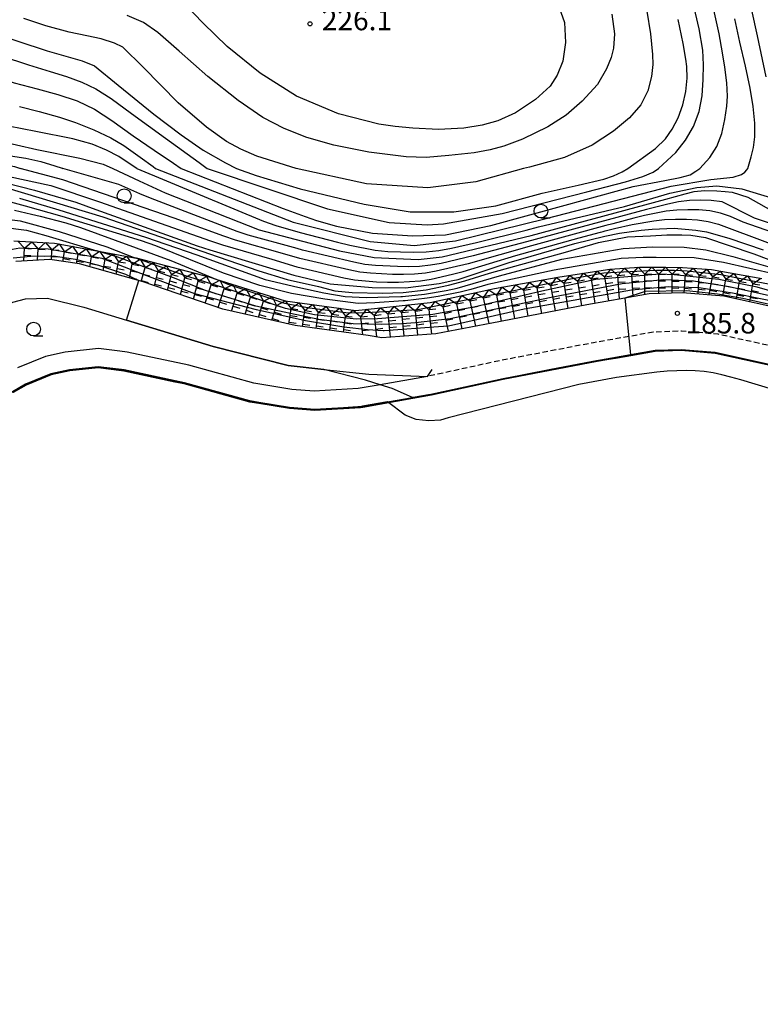
# Model space of a CAD drawing. Extents: x -20000 to -18000, y 91500 to 93000.
# Drawn here: x -18623 to -18488, y 91721 to 91900 of the extents above; entities that cross this region are included whole.
import ezdxf
from ezdxf.enums import TextEntityAlignment as Align

# ---------------------------------------------------------------- set-up
doc = ezdxf.new("R2010")
doc.units = 0
doc.linetypes.add('221300', pattern=[1.5, 1, -0.5])
for name, color, linetype in [('2101000', 7, 'Continuous'), ('2203000', 5, 'Continuous'), ('2203990', 5, 'Continuous'), ('2213000', 7, '221300'), ('5105000', 4, 'Continuous'), ('6110000', 1, '611000'), ('6331000', 3, 'Continuous'), ('7101000', 2, 'Continuous'), ('7101001', 8, 'Continuous'), ('7102000', 6, 'Continuous'), ('7102001', 8, 'Continuous'), ('7211111', 8, 'Continuous'), ('7211121', 8, 'Continuous'), ('7211990', 6, 'Continuous'), ('7312000', 1, 'Continuous')]:
    doc.layers.add(name, color=color, linetype=linetype)
doc.styles.add('PlotAnnotation', font='MS Gothic.ttf')
doc.linetypes.add('611000', pattern='A,1,[3,dmdr.shx,S=0.2,R=0,X=0,Y=0],1', length=2)

# ---------------------------------------------------------------- blocks, each defined once
blk = doc.blocks.new('633100')
at = {"layer": '6331000'}
blk.add_lwpolyline([(0, -0.5), (0.67, -0.5)], dxfattribs=at)
blk.add_circle((0, 0), 0.5, dxfattribs=at)
blk = doc.blocks.new('731200')
at = {"layer": '7312000'}
blk.add_circle((0, 0), 0.15, dxfattribs=at)

msp = doc.modelspace()

# ---------------------------------------------------------------- linework, layer by layer
at = {"layer": '2101000', "flags": 128}
for points in [[(-18483.5, 91847.09), (-18495.07, 91849.65), (-18502.62, 91850.3), (-18508.69, 91850.06), (-18513.07, 91849.3), (-18520.04, 91848.08), (-18537.31, 91844.76), (-18547.51, 91842.83), (-18557.34, 91842.09), (-18559.8, 91842.48), (-18573.11, 91844.32), (-18586.28, 91847.3), (-18600.76, 91852.27), (-18601.59, 91852.5), (-18612.36, 91855.55), (-18617.76, 91856.35), (-18623.93, 91855.95)], [(-18653.94, 91807.12), (-18649.95, 91813.29), (-18639.93, 91828.84), (-18634.86, 91838.24), (-18630.11, 91844.08), (-18627.27, 91846.77), (-18625.75, 91847.9), (-18624.46, 91848.58), (-18622.15, 91849.18), (-18618.19, 91849.29), (-18611.53, 91847.65), (-18603.76, 91845.29), (-18588.02, 91840.52)], [(-18549, 91835.06), (-18557.63, 91833.53), (-18561.61, 91832.82), (-18569.61, 91832.37), (-18573.7, 91832.67), (-18580.61, 91833.82), (-18592.47, 91837.07), (-18603.67, 91839.47), (-18604.99, 91839.64), (-18608.9, 91840.13), (-18614.94, 91839.46), (-18618.54, 91838.7), (-18623.61, 91836.59)], [(-18588.02, 91840.52), (-18574.37, 91837.01), (-18567.89, 91836.31), (-18559.7, 91835.43), (-18549, 91835.06)], [(-18548.35, 91831.82), (-18535.26, 91834.67), (-18518.18, 91837.95), (-18512.05, 91839.02), (-18507.6, 91839.8), (-18502.86, 91839.98), (-18496.63, 91839.45), (-18486.07, 91837.11), (-18469.44, 91832.25), (-18460.36, 91830.78), (-18449.62, 91829.32), (-18439.99, 91828.26), (-18419.13, 91826.85), (-18409.34, 91826.48), (-18400.85, 91827.2), (-18394.99, 91828.81), (-18389.97, 91830.9)], [(-18627.16, 91830.78), (-18622.16, 91833.62), (-18617.56, 91835.54), (-18614.15, 91836.25), (-18608.93, 91836.81), (-18604.23, 91836.22), (-18594.95, 91834.22), (-18593.25, 91833.86), (-18581.32, 91830.59), (-18574.1, 91829.39), (-18569.49, 91829.05), (-18560.82, 91829.61), (-18551.71, 91831.23), (-18548.35, 91831.82)]]:
    msp.add_lwpolyline(points, dxfattribs=at)
at = {"layer": '2203000', "flags": 128}
msp.add_lwpolyline([(-18549, 91835.06), (-18557.63, 91833.53), (-18561.61, 91832.82), (-18569.61, 91832.37), (-18573.7, 91832.67), (-18580.61, 91833.82), (-18592.47, 91837.07), (-18603.67, 91839.47), (-18604.99, 91839.64), (-18608.9, 91840.13), (-18614.94, 91839.46), (-18618.54, 91838.7), (-18623.61, 91836.59)], dxfattribs=at)
at = {"layer": '2203990', "flags": 128}
msp.add_lwpolyline([(-18549, 91835.06), (-18548.14, 91836.29)], dxfattribs=at)
at = {"layer": '2213000', "flags": 128}
msp.add_lwpolyline([(-18385.79, 91832.71), (-18390.91, 91834.41), (-18392.07, 91833.71), (-18396.03, 91831.95), (-18401.44, 91830.46), (-18409.42, 91829.78), (-18418.97, 91830.14), (-18439.7, 91831.55), (-18449.2, 91832.6), (-18459.87, 91834.04), (-18468.72, 91835.47), (-18485.25, 91840.31), (-18496.13, 91842.72), (-18502.79, 91843.29), (-18505.9, 91843.17), (-18507.95, 91843.09), (-18512.38, 91842.31), (-18518.79, 91841.19), (-18535.92, 91837.9), (-18549, 91835.06)], dxfattribs=at)
at = {"layer": '5105000', "flags": 128}
for points in [[(-18545.27, 91827.49), (-18546.65, 91827.08), (-18548.78, 91826.95), (-18551.09, 91827.21), (-18553.1, 91827.99), (-18556.32, 91830.41), (-18560.82, 91829.61), (-18561.22, 91829.54), (-18569.49, 91829.05), (-18574.1, 91829.39), (-18579.69, 91830.32), (-18581.32, 91830.59), (-18593.25, 91833.86), (-18594.95, 91834.22), (-18604.23, 91836.22), (-18604.7, 91836.28), (-18608.93, 91836.81), (-18614.15, 91836.25), (-18617.56, 91835.54), (-18622.16, 91833.62), (-18624.54, 91832.27)], [(-18480.33, 91830.89), (-18491.98, 91834.43), (-18493.8, 91834.93), (-18495.45, 91835.35), (-18497.03, 91835.69), (-18498.64, 91835.93), (-18500.27, 91836.08), (-18501.94, 91836.13), (-18503.63, 91836.09), (-18505.39, 91835.98), (-18507.26, 91835.82), (-18514.64, 91834.88), (-18521.46, 91833.55), (-18545.27, 91827.49)]]:
    msp.add_lwpolyline(points, dxfattribs=at)
at = {"layer": '6110000', "flags": 128}
for points in [[(-18653.94, 91807.12), (-18649.95, 91813.29), (-18639.93, 91828.84), (-18634.86, 91838.24), (-18630.11, 91844.08), (-18627.27, 91846.77), (-18625.75, 91847.9), (-18624.46, 91848.58), (-18622.15, 91849.18), (-18618.19, 91849.29), (-18611.53, 91847.65), (-18603.76, 91845.29), (-18588.02, 91840.52), (-18574.37, 91837.01), (-18567.89, 91836.31), (-18559.7, 91835.43)], [(-18802.79, 91678.57), (-18802.8, 91679.12), (-18802.82, 91679.85), (-18802.89, 91682.14), (-18801.9, 91683.33), (-18800.11, 91684.23), (-18798.02, 91684.94), (-18761.31, 91694.05), (-18759.43, 91694.52), (-18758.58, 91694.74), (-18746.79, 91697.84), (-18741.32, 91699.65), (-18736.75, 91701.66), (-18727.2, 91707.17), (-18723.72, 91709.47), (-18719.94, 91712.47), (-18714.66, 91717.27), (-18706.61, 91726.38), (-18701.14, 91732.83), (-18695.92, 91738.99), (-18687.53, 91748.89), (-18677.18, 91760.41), (-18675.77, 91761.98), (-18671.91, 91766.28), (-18667.86, 91770.79), (-18658.11, 91783.87), (-18652.74, 91790.76), (-18646.86, 91800.51), (-18645.41, 91802.91), (-18637.63, 91815.8), (-18636.74, 91817.27), (-18633.89, 91822.33), (-18631.87, 91825.9), (-18630.33, 91828.02), (-18627.16, 91830.78), (-18626.05, 91831.41), (-18624.54, 91832.27), (-18622.16, 91833.62), (-18617.56, 91835.54), (-18614.15, 91836.25), (-18608.93, 91836.81), (-18604.7, 91836.28), (-18604.23, 91836.22), (-18594.95, 91834.22), (-18593.25, 91833.86), (-18581.32, 91830.59), (-18579.69, 91830.32), (-18574.1, 91829.39), (-18569.49, 91829.05), (-18561.22, 91829.54), (-18560.82, 91829.61), (-18556.32, 91830.41), (-18551.71, 91831.23), (-18548.35, 91831.82), (-18535.26, 91834.67), (-18518.18, 91837.95), (-18516.38, 91838.26), (-18514.46, 91838.6), (-18512.05, 91839.02), (-18507.6, 91839.8), (-18502.86, 91839.98), (-18496.63, 91839.45), (-18486.07, 91837.11), (-18483.95, 91836.49), (-18482.14, 91835.96), (-18469.44, 91832.25), (-18460.36, 91830.78), (-18449.62, 91829.32), (-18439.99, 91828.26), (-18436.5, 91828.02), (-18419.13, 91826.85), (-18409.34, 91826.48), (-18400.85, 91827.2), (-18394.99, 91828.81), (-18389.97, 91830.9)]]:
    msp.add_lwpolyline(points, dxfattribs=at)
at = {"layer": '7101000', "flags": 128}
for points in [[(-18640.12, 91901.65), (-18629.14, 91897.91), (-18618.2, 91894.35), (-18611.86, 91892.52), (-18609.62, 91891.61), (-18605.29, 91888.12), (-18598.83, 91882.81), (-18593.87, 91879.02), (-18589.82, 91876.25), (-18585.76, 91873.93), (-18583.76, 91872.94)], [(-18512.58, 91872.94), (-18507.54, 91876.55), (-18505.72, 91878.29), (-18504.47, 91880.07), (-18503.4, 91882.16), (-18502.53, 91884.5), (-18501.97, 91886.92), (-18501.76, 91889.38), (-18501.8, 91891.49), (-18501.99, 91892.84), (-18502.48, 91895.65), (-18503.4, 91900.04)], [(-18650.1, 91872.94), (-18648.45, 91876.17), (-18645.87, 91880.23), (-18643.83, 91882.59), (-18642.25, 91883.56), (-18640.64, 91883.6), (-18638.07, 91883.04), (-18634.85, 91881.6), (-18631.35, 91879.67), (-18627.57, 91878.07), (-18620.1, 91876.36), (-18612.3, 91874.8), (-18608.03, 91873.7), (-18606.3, 91872.94)], [(-18606.3, 91872.94), (-18601.47, 91870.67), (-18596.78, 91868.48), (-18579.64, 91861.73), (-18565.04, 91857.94), (-18558.7, 91856.68), (-18550.7, 91856.34), (-18546.36, 91856.85), (-18530.14, 91860.73), (-18524.1, 91862.34), (-18505.62, 91867.34), (-18502.1, 91868.31), (-18500.45, 91868.7), (-18498.57, 91868.88), (-18496.34, 91868.84), (-18494.84, 91868.74), (-18493.55, 91868.59), (-18490.74, 91867.67), (-18485.46, 91864.71)], [(-18583.76, 91872.94), (-18580.18, 91871.63), (-18572.2, 91869.23), (-18560.55, 91866.39), (-18552.17, 91865.05), (-18544.21, 91865.05), (-18536.58, 91866.14), (-18528.13, 91868.45), (-18521.58, 91869.85), (-18516.94, 91870.98), (-18515.18, 91871.59), (-18513.61, 91872.32), (-18512.58, 91872.94)], [(-18625.55, 91869.39), (-18608.08, 91864.1), (-18587.13, 91856.81), (-18579.72, 91854.29), (-18574.55, 91852.7), (-18568.87, 91851.44), (-18565.86, 91850.65), (-18562.74, 91850.35), (-18557.17, 91850.21), (-18553.41, 91850.34), (-18549.25, 91850.79), (-18545.16, 91851.65), (-18542.23, 91852.44), (-18537.7, 91853.86), (-18523.89, 91857.7), (-18517.92, 91859.44), (-18512.61, 91860.44), (-18508.43, 91860.68), (-18505.48, 91860.83), (-18502.73, 91860.83), (-18501.09, 91860.76), (-18498.42, 91860.36), (-18489.63, 91857.36), (-18481.92, 91854.48)], [(-18642.41, 91849.02), (-18640.66, 91851.77), (-18638.01, 91855.72), (-18637.23, 91856.7), (-18635.57, 91858.47), (-18634.61, 91859.23), (-18633.67, 91859.9), (-18632.56, 91860.56), (-18631.52, 91861.08), (-18630.21, 91861.56), (-18629.65, 91861.73), (-18628.67, 91861.97), (-18626.31, 91862.22), (-18621.99, 91861.66), (-18618.49, 91860.74), (-18609.18, 91857.93)]]:
    msp.add_lwpolyline(points, dxfattribs=at)
at = {"layer": '7101001', "flags": 128}
for points in [[(-18485.16, 91849.38), (-18494.11, 91851.39), (-18500.58, 91852.39), (-18505.99, 91852.66), (-18513.57, 91851.93), (-18526.83, 91849.35), (-18535.72, 91847.49), (-18544.89, 91845.52), (-18551.2, 91844.82), (-18553.71, 91844.63), (-18557.44, 91844.52), (-18562.54, 91844.65), (-18568.8, 91845.39), (-18580.24, 91847.86), (-18589.39, 91850.71), (-18595.25, 91853), (-18605.86, 91856.95), (-18606.13, 91857.02), (-18609.18, 91857.93)], [(-18486.12, 91836.92), (-18496.66, 91839.25), (-18502.86, 91839.78), (-18507.58, 91839.6), (-18512.02, 91838.82), (-18514.43, 91838.4), (-18516.35, 91838.07), (-18518.14, 91837.75), (-18535.22, 91834.47), (-18548.31, 91831.62), (-18551.67, 91831.03), (-18560.78, 91829.41), (-18561.2, 91829.34), (-18569.49, 91828.85), (-18574.12, 91829.19), (-18579.72, 91830.12), (-18581.36, 91830.39), (-18593.3, 91833.67), (-18594.99, 91834.02), (-18604.26, 91836.02), (-18604.72, 91836.08), (-18608.93, 91836.61), (-18614.12, 91836.05), (-18617.5, 91835.35), (-18622.07, 91833.44), (-18624.44, 91832.1)]]:
    msp.add_lwpolyline(points, dxfattribs=at)
at = {"layer": '7102000', "flags": 128}
for points in [[(-18525.02, 91902.24), (-18524.05, 91899.53), (-18523.88, 91895.88), (-18524.4, 91892.48), (-18525.39, 91889.92), (-18526.69, 91887.9), (-18529.36, 91885.5), (-18533, 91883.05), (-18536.23, 91881.62), (-18539.04, 91880.78), (-18542.39, 91880.27), (-18546.98, 91879.99), (-18551.65, 91880.27), (-18554.92, 91880.56), (-18557.84, 91880.97), (-18565.19, 91882.87), (-18572.83, 91886.07), (-18579.46, 91890.3), (-18585.45, 91895.14), (-18589.84, 91899.41), (-18593.19, 91902.87)], [(-18506.95, 91872.94), (-18503.84, 91875.85), (-18502.05, 91878.08), (-18500.61, 91880.59), (-18499.56, 91883.31), (-18499, 91886.15), (-18498.83, 91889.14), (-18498.76, 91891.77), (-18498.89, 91894.49), (-18499.57, 91898.32), (-18500.69, 91903.05)], [(-18515.44, 91901), (-18514.99, 91897.46), (-18515.17, 91894.85), (-18515.56, 91893.11), (-18516.41, 91891.07), (-18518.05, 91888.23), (-18520.89, 91885.15), (-18523.79, 91882.61), (-18527.09, 91880.51), (-18531.75, 91878.28), (-18535.13, 91876.97), (-18537.62, 91876.31), (-18540.52, 91875.78), (-18545.13, 91875.26), (-18549.26, 91874.94), (-18552.92, 91875.05), (-18559.71, 91875.9), (-18566.06, 91877.15), (-18570.96, 91878.59), (-18575.09, 91880.18), (-18578.95, 91882.23), (-18583.44, 91885.3), (-18589.01, 91889.64), (-18594.21, 91894.27), (-18598.07, 91897.69), (-18600.67, 91899.5), (-18603.67, 91900.8)], [(-18509.08, 91901.54), (-18508.43, 91897.47), (-18508.04, 91893.67), (-18508, 91891.87), (-18508.25, 91889.67)], [(-18499.43, 91872.94), (-18497.64, 91874.94), (-18496.35, 91876.91), (-18495.44, 91879.27), (-18494.87, 91881.84), (-18494.56, 91884.26), (-18494.41, 91886.1), (-18494.53, 91888.51), (-18494.87, 91891.38), (-18495.3, 91893.97), (-18495.96, 91897.46), (-18496.91, 91901.8)], [(-18487.4, 91889.6), (-18488.97, 91897.09), (-18489.99, 91901.73)], [(-18572.93, 91872.94), (-18580.07, 91875.17), (-18583, 91876.43), (-18585.57, 91877.84), (-18589.2, 91880.42), (-18594.38, 91884.87), (-18600.76, 91891.36), (-18604.47, 91894.99), (-18605.99, 91895.73), (-18608.42, 91896.51), (-18611.01, 91897.08), (-18614.23, 91897.77), (-18618.44, 91898.9), (-18622.46, 91900.21)], [(-18490.72, 91872.94), (-18490.08, 91875.01), (-18489.69, 91876.73), (-18489.44, 91878.7), (-18489.45, 91881.19), (-18489.76, 91884.22), (-18490.3, 91887.56), (-18491.15, 91891.54), (-18492.17, 91895.93), (-18493.08, 91900.18)], [(-18659.16, 91872.94), (-18655.12, 91882.2), (-18652.51, 91887.46), (-18650.51, 91891.77), (-18649.22, 91894.43), (-18648.51, 91895.32), (-18647.66, 91895.86), (-18646.53, 91896.07), (-18645.02, 91895.95), (-18642.89, 91895.42), (-18638.68, 91893.87), (-18633.51, 91891.81), (-18628.74, 91889.96), (-18624.22, 91888.53), (-18620.06, 91887.4), (-18616.28, 91886.4), (-18612.75, 91885.23), (-18609.61, 91883.74), (-18606.44, 91881.67), (-18602.55, 91878.84), (-18598.76, 91876.24), (-18595.26, 91873.91), (-18593.85, 91872.94)], [(-18626.6, 91893.41), (-18621.6, 91891.79), (-18617.69, 91890.59), (-18614.72, 91889.68), (-18611.94, 91888.64), (-18609.37, 91887.4), (-18606.6, 91885.67), (-18602.88, 91882.96), (-18596.67, 91878.45), (-18590.55, 91873.99), (-18589.12, 91872.94)], [(-18508.25, 91889.67), (-18508.9, 91887.03), (-18510.17, 91884.48), (-18512.24, 91882.16), (-18515.17, 91879.72), (-18519.04, 91877.14), (-18524.06, 91874.9), (-18530.47, 91873.15), (-18531.51, 91872.94)], [(-18601.88, 91872.94), (-18603.86, 91874.2), (-18605.17, 91875.11), (-18607.42, 91876.25), (-18610.05, 91877.34), (-18613.58, 91878.34), (-18620.28, 91879.63), (-18625.25, 91880.63), (-18629.86, 91882.27), (-18638.51, 91885.98), (-18642.76, 91887.34), (-18644.23, 91886.43), (-18646.3, 91884.41), (-18648.34, 91881.94), (-18650.34, 91878.78), (-18652.15, 91875.14), (-18653.01, 91872.94)], [(-18623.27, 91884.2), (-18619.69, 91883.31), (-18616, 91882.26), (-18613.08, 91881.32), (-18609.76, 91879.98), (-18606.64, 91878.5), (-18604.27, 91877.08), (-18601.32, 91875), (-18598.94, 91873.26), (-18598.52, 91872.94)], [(-18646.96, 91872.94), (-18645.14, 91876.13), (-18643.52, 91878.33), (-18642.27, 91879.45), (-18641.26, 91879.95), (-18640.3, 91880.12), (-18638.99, 91879.92), (-18636.81, 91878.86), (-18633.66, 91877.26), (-18629.75, 91876.06), (-18625.7, 91875.33), (-18622.12, 91874.8), (-18619.36, 91874.16), (-18616.86, 91873.41), (-18615.49, 91872.97), (-18615.39, 91872.94)], [(-18643.23, 91872.94), (-18642.2, 91874.38), (-18641.55, 91875.01), (-18640.7, 91875.44), (-18639.57, 91875.73), (-18638.12, 91875.85), (-18636.26, 91875.81), (-18634.67, 91875.6), (-18633.21, 91875.22), (-18631.34, 91874.71), (-18629.67, 91874.31), (-18627.88, 91873.96), (-18625.74, 91873.58), (-18624.15, 91873.25), (-18623.25, 91872.99), (-18623.12, 91872.94)], [(-18631.91, 91872.94), (-18617.54, 91869.81), (-18608.68, 91866.87), (-18599.92, 91863.72), (-18588.51, 91859.73), (-18586.29, 91858.99), (-18577.33, 91856.38), (-18572.79, 91854.99), (-18564.23, 91853), (-18562.27, 91852.63), (-18560.28, 91852.44), (-18558.29, 91852.3), (-18556.29, 91852.22), (-18554.29, 91852.23), (-18552.3, 91852.31), (-18550.31, 91852.45), (-18548.34, 91852.79), (-18544.44, 91853.68), (-18542.5, 91854.15), (-18532.96, 91857.08), (-18521.41, 91860.3), (-18517.55, 91861.34), (-18517.04, 91861.47), (-18516.65, 91861.56), (-18514.98, 91861.97), (-18511.78, 91862.73), (-18507.85, 91863.41), (-18505.86, 91863.61), (-18503.87, 91863.68), (-18501.87, 91863.7), (-18499.88, 91863.54), (-18497.92, 91863.24), (-18496.03, 91862.78), (-18494.58, 91862.22), (-18482.57, 91857.73)], [(-18469.96, 91855.62), (-18491.56, 91863.15), (-18493.84, 91864.16), (-18495.69, 91864.78), (-18497.63, 91865.18), (-18499.61, 91865.39), (-18501.61, 91865.4), (-18503.61, 91865.35), (-18505.59, 91865.12), (-18509.5, 91864.33), (-18511.44, 91863.87), (-18515.3, 91862.84), (-18516.56, 91862.53), (-18530.07, 91858.85), (-18541.59, 91855.58), (-18547.43, 91854.2), (-18549.4, 91853.87), (-18551.39, 91853.7), (-18553.38, 91853.61), (-18555.38, 91853.64), (-18557.37, 91853.72), (-18559.37, 91853.83), (-18561.35, 91854.04), (-18563.31, 91854.44), (-18572.27, 91856.51), (-18575.41, 91857.46), (-18583.97, 91859.88), (-18586.07, 91860.6), (-18595.14, 91863.87), (-18615.35, 91870.88), (-18623.12, 91872.94)], [(-18473.63, 91858.51), (-18489.47, 91863.86), (-18495.38, 91866.82), (-18497.36, 91867.07), (-18499.35, 91867.13), (-18501.35, 91867.09), (-18503.33, 91866.84), (-18505.28, 91866.4), (-18509.15, 91865.44), (-18531.02, 91859.53), (-18540.68, 91857), (-18546.52, 91855.62), (-18548.48, 91855.29), (-18550.47, 91855.09), (-18552.46, 91854.99), (-18554.46, 91855.05), (-18558.46, 91855.23), (-18560.44, 91855.46), (-18562.39, 91855.88), (-18571.75, 91858.02), (-18572.72, 91858.33), (-18581.64, 91860.76), (-18583.63, 91861.47), (-18599.4, 91867.52), (-18601.35, 91868.33), (-18605.21, 91870.03), (-18615.39, 91872.94)], [(-18601.88, 91872.94), (-18578.84, 91863.3), (-18576.64, 91862.56), (-18572.16, 91861.27), (-18565.4, 91859.49), (-18563.14, 91858.95), (-18558.56, 91858.06), (-18556.25, 91857.82), (-18553.92, 91857.71), (-18551.59, 91857.66), (-18549.27, 91857.71), (-18546.95, 91857.98), (-18544.66, 91858.38), (-18540.12, 91859.45), (-18531.08, 91861.69), (-18528.82, 91862.3), (-18513.16, 91865.99), (-18504.93, 91868.42), (-18499.97, 91869.44), (-18496.37, 91869.73), (-18491.78, 91869.24), (-18486.42, 91867.58)], [(-18598.52, 91872.94), (-18573.47, 91863.15), (-18559.45, 91859.62), (-18551.43, 91858.91), (-18543.94, 91859.74), (-18527.43, 91863.78), (-18504.64, 91869.7), (-18497.45, 91870.9), (-18493.36, 91871.34), (-18491.84, 91871.8), (-18491.28, 91872.25), (-18490.89, 91872.68), (-18490.72, 91872.94)], [(-18593.85, 91872.94), (-18575.3, 91865.66), (-18571.26, 91864.15), (-18569.21, 91863.47), (-18565.6, 91862.44), (-18559.03, 91861.16), (-18551.76, 91860.64), (-18545.71, 91860.81), (-18537.51, 91862.55), (-18523.93, 91866.22), (-18511.6, 91869.64), (-18505.79, 91870.73), (-18503.02, 91871.25), (-18501.18, 91871.75), (-18500.15, 91872.4), (-18499.43, 91872.94)], [(-18589.12, 91872.94), (-18567.21, 91865.56), (-18555.99, 91863.06), (-18549.06, 91862.65), (-18546.08, 91862.81), (-18535.42, 91864.69), (-18520.03, 91868.69), (-18512.98, 91870.51), (-18509.81, 91871.46), (-18507.93, 91872.25), (-18506.95, 91872.94)], [(-18531.51, 91872.94), (-18540.2, 91870.49), (-18548.92, 91869.39), (-18560.1, 91870.11), (-18572.93, 91872.94)], [(-18630.79, 91871.57), (-18620.53, 91868.95), (-18613.02, 91866.76), (-18609.35, 91865.45), (-18590.94, 91858.85), (-18588.62, 91858.1), (-18573.32, 91853.47), (-18566.73, 91851.93), (-18559.11, 91851.22), (-18553.04, 91851.19), (-18546.91, 91851.95), (-18544.38, 91852.49), (-18543.42, 91852.72), (-18533.94, 91855.86), (-18532.02, 91856.43), (-18522.22, 91859.26), (-18516.74, 91860.58), (-18514.06, 91861.13), (-18510.11, 91861.69), (-18508.12, 91861.87), (-18504.13, 91862.02), (-18502.13, 91861.89), (-18500.16, 91861.7), (-18498.21, 91861.4), (-18494.16, 91860.22), (-18487.95, 91858.08)], [(-18485.56, 91853.6), (-18495.13, 91855.81), (-18500.48, 91856.64), (-18507.4, 91856.7), (-18509.79, 91856.73), (-18513.78, 91856.53), (-18525.97, 91854.39), (-18538.04, 91851.76), (-18541.14, 91850.88), (-18543.09, 91850.37), (-18547.07, 91849.63), (-18549.06, 91849.29), (-18553.07, 91848.84), (-18553.41, 91848.81), (-18558.59, 91848.45), (-18561.65, 91848.32), (-18567.7, 91849.09), (-18573.76, 91850.12), (-18579.55, 91851.61), (-18586.12, 91853.85), (-18598.44, 91858.83), (-18601.05, 91859.73), (-18615.47, 91864.19), (-18622.15, 91866.08), (-18625.5, 91866.95)], [(-18623.25, 91867.54), (-18616.1, 91865.39), (-18600.31, 91860.43), (-18590.98, 91857.2), (-18578.56, 91852.67), (-18572.59, 91851.3), (-18567.86, 91850.28), (-18564.02, 91849.59), (-18560.16, 91849.43), (-18553.87, 91849.6), (-18553.56, 91849.62), (-18549.56, 91850.03), (-18545.6, 91850.72), (-18543.63, 91851.11), (-18535.91, 91853.34), (-18524.55, 91856.42), (-18513.43, 91858.32), (-18508.05, 91858.67), (-18502.29, 91858.61), (-18498.37, 91858.09), (-18493.47, 91856.9), (-18484.5, 91854.34)], [(-18624.17, 91865.32), (-18621.05, 91864.62), (-18619.5, 91864.23), (-18614.85, 91862.99), (-18612.15, 91862.17), (-18595.71, 91856.15), (-18587.53, 91852.78), (-18587.47, 91852.75)], [(-18651.37, 91837.36), (-18651.35, 91837.4), (-18641.54, 91853.13), (-18639.4, 91856.41), (-18638.74, 91857.26), (-18637.24, 91858.83), (-18636.19, 91859.83), (-18635.1, 91860.77), (-18633.96, 91861.64), (-18632.75, 91862.38), (-18631.48, 91863.03), (-18630.14, 91863.5), (-18628.71, 91863.76), (-18627.51, 91863.93), (-18623.13, 91863.39), (-18616.06, 91861.47), (-18607.36, 91858.63), (-18602.3, 91856.67)]]:
    msp.add_lwpolyline(points, dxfattribs=at)
at = {"layer": '7102001', "flags": 128}
for points in [[(-18482.71, 91848.04), (-18493.52, 91850.22), (-18499.57, 91851.19), (-18505.24, 91851.37), (-18511.89, 91850.75), (-18531.42, 91847.27), (-18545.16, 91844.23), (-18547.02, 91844.06), (-18556.89, 91843.36), (-18557.08, 91843.37), (-18559.9, 91843.52), (-18564.21, 91844), (-18571.24, 91845.18), (-18580.11, 91847.16), (-18591.37, 91850.08), (-18600.09, 91853.34), (-18608.24, 91856.55), (-18618.02, 91858.25), (-18623.18, 91858.38), (-18627.94, 91857.58)], [(-18486.74, 91848.12), (-18491.61, 91849.23), (-18496.26, 91850.03), (-18501.82, 91850.64), (-18509.4, 91850.54), (-18513.07, 91849.3), (-18512.04, 91839.02), (-18512.04, 91838.97), (-18514.23, 91838.56), (-18515.07, 91838.41), (-18518.9, 91837.78), (-18526.87, 91836.24), (-18535.19, 91834.63), (-18548.38, 91831.76), (-18548.81, 91831.69), (-18551.64, 91831.19), (-18551.71, 91831.23), (-18555.47, 91832.84), (-18557.63, 91833.53), (-18560.32, 91834.38), (-18567.89, 91836.31), (-18574.37, 91837.01), (-18588.02, 91840.52), (-18603.76, 91845.29), (-18601.56, 91852.49), (-18601.59, 91852.5), (-18603.89, 91853.63), (-18608.83, 91855.25), (-18613.09, 91856.37), (-18617.14, 91856.92), (-18621.19, 91856.9), (-18624.39, 91856.56)], [(-18484.85, 91850.07), (-18489, 91851.33), (-18496, 91852.69), (-18504.09, 91853.53), (-18506.71, 91853.65), (-18518.38, 91852.71), (-18528.2, 91850.56), (-18540.57, 91847.69), (-18548.06, 91846.34), (-18550.46, 91846.14), (-18558.09, 91845.55), (-18561.94, 91845.5), (-18569.55, 91846.24), (-18574.86, 91847.43), (-18585.28, 91850.92), (-18593.26, 91853.42), (-18602.3, 91856.67)], [(-18587.47, 91852.75), (-18585.32, 91851.87), (-18577.55, 91849.21), (-18575.02, 91848.4), (-18570.46, 91847.54), (-18563.86, 91846.72), (-18561.62, 91846.6), (-18557.82, 91846.79), (-18550.77, 91847.23), (-18544.51, 91848.52), (-18533.62, 91850.64), (-18522.97, 91852.8), (-18516.93, 91853.89), (-18507.34, 91854.4), (-18504.03, 91854.37), (-18501.75, 91854.26), (-18495.64, 91853.6), (-18490.15, 91852.53), (-18486.93, 91851.9)], [(-18486.09, 91837.01), (-18496.64, 91839.35), (-18502.86, 91839.88), (-18507.59, 91839.7), (-18512.03, 91838.92), (-18514.45, 91838.5), (-18516.37, 91838.17), (-18518.16, 91837.85), (-18535.24, 91834.57), (-18548.33, 91831.72), (-18551.69, 91831.13), (-18560.8, 91829.51), (-18561.21, 91829.44), (-18569.49, 91828.95), (-18574.11, 91829.29), (-18579.7, 91830.22), (-18581.34, 91830.49), (-18593.27, 91833.76), (-18594.97, 91834.12), (-18604.25, 91836.12), (-18604.71, 91836.18), (-18608.93, 91836.71), (-18614.13, 91836.15), (-18617.53, 91835.44), (-18622.12, 91833.53), (-18624.49, 91832.18)], [(-18486.11, 91836.97), (-18496.65, 91839.3), (-18502.86, 91839.83), (-18507.58, 91839.65), (-18512.02, 91838.87), (-18514.44, 91838.45), (-18516.36, 91838.12), (-18518.15, 91837.8), (-18535.23, 91834.52), (-18548.32, 91831.67), (-18551.68, 91831.08), (-18560.79, 91829.46), (-18561.2, 91829.39), (-18569.49, 91828.9), (-18574.12, 91829.24), (-18579.71, 91830.17), (-18581.35, 91830.44), (-18593.29, 91833.72), (-18594.98, 91834.07), (-18604.25, 91836.07), (-18604.72, 91836.13), (-18608.93, 91836.66), (-18614.13, 91836.1), (-18617.51, 91835.4), (-18622.09, 91833.49), (-18624.46, 91832.14)]]:
    msp.add_lwpolyline(points, dxfattribs=at)
at = {"layer": '7211111', "flags": 128}
msp.add_lwpolyline([(-18624.31, 91859.73), (-18616.87, 91859.34), (-18609.19, 91857.93), (-18602.31, 91856.67), (-18602.02, 91856.62), (-18588.56, 91853.1), (-18587.53, 91852.78), (-18574.94, 91848.8), (-18562.07, 91847.06), (-18548.55, 91848.49), (-18536.79, 91851.06), (-18524.9, 91853.17), (-18515.85, 91854.59), (-18510.43, 91854.94), (-18505.61, 91854.94), (-18502.61, 91854.89), (-18497.3, 91854.5), (-18488.15, 91852.89)], dxfattribs=at)
at = {"layer": '7211121', "flags": 128}
msp.add_lwpolyline([(-18402.67, 91837.38), (-18409.58, 91836.79), (-18418.58, 91837.13), (-18439.07, 91838.53), (-18448.36, 91839.55), (-18458.84, 91840.97), (-18467.17, 91842.31), (-18483.5, 91847.09), (-18495.07, 91849.65), (-18502.62, 91850.3), (-18508.69, 91850.06), (-18513.07, 91849.3), (-18520.04, 91848.08), (-18537.31, 91844.76), (-18547.51, 91842.83), (-18557.34, 91842.09), (-18559.8, 91842.48), (-18573.11, 91844.32), (-18586.28, 91847.3), (-18600.76, 91852.27), (-18601.59, 91852.5), (-18612.36, 91855.55), (-18617.76, 91856.35), (-18623.93, 91855.95)], dxfattribs=at)
at = {"layer": '7211990', "flags": 128}
for points in [[(-18623.54, 91859.69), (-18622.35, 91858.38)], [(-18622.35, 91858.38), (-18621.04, 91859.56)], [(-18621.04, 91859.56), (-18619.86, 91858.24)], [(-18619.86, 91858.24), (-18618.54, 91859.43)], [(-18618.54, 91859.43), (-18617.36, 91858.11)], [(-18622.48, 91856.04), (-18622.35, 91858.38)], [(-18622.35, 91858.38), (-18621.11, 91858.31)], [(-18619.96, 91856.2), (-18619.86, 91858.24)], [(-18619.86, 91858.24), (-18618.61, 91858.18)], [(-18617.46, 91856.3), (-18617.36, 91858.11)], [(-18617.36, 91858.11), (-18616.06, 91859.19)], [(-18617.36, 91858.11), (-18616.11, 91858.05)], [(-18616.06, 91859.19), (-18615.05, 91857.73)], [(-18615.37, 91855.99), (-18615.05, 91857.73)], [(-18615.05, 91857.73), (-18613.6, 91858.74)], [(-18615.05, 91857.73), (-18613.82, 91857.51)], [(-18613.6, 91858.74), (-18612.6, 91857.28)], [(-18612.6, 91857.28), (-18611.14, 91858.29)], [(-18611.14, 91858.29), (-18610.14, 91856.83)], [(-18610.14, 91856.83), (-18608.68, 91857.84)], [(-18608.68, 91857.84), (-18607.68, 91856.38)], [(-18622.42, 91857.13), (-18621.17, 91857.06)], [(-18619.92, 91857), (-18618.67, 91856.93)], [(-18617.43, 91856.86), (-18616.18, 91856.8)], [(-18615.28, 91856.5), (-18614.05, 91856.28)], [(-18612.9, 91855.63), (-18612.6, 91857.28)], [(-18612.82, 91856.05), (-18611.59, 91855.83)], [(-18612.6, 91857.28), (-18611.37, 91857.06)], [(-18610.47, 91855.01), (-18610.14, 91856.83)], [(-18610.14, 91856.83), (-18608.91, 91856.61)], [(-18608.05, 91854.33), (-18607.68, 91856.38)], [(-18607.68, 91856.38), (-18606.22, 91857.39)], [(-18607.68, 91856.38), (-18606.45, 91856.16)], [(-18606.22, 91857.39), (-18605.22, 91855.93)], [(-18605.64, 91853.65), (-18605.22, 91855.93)], [(-18605.22, 91855.93), (-18603.76, 91856.94)], [(-18605.22, 91855.93), (-18603.99, 91855.71)], [(-18603.76, 91856.94), (-18602.76, 91855.48)], [(-18602.76, 91855.48), (-18601.32, 91856.43)], [(-18601.32, 91856.43), (-18600.42, 91854.91)], [(-18610.36, 91855.6), (-18609.13, 91855.38)], [(-18607.9, 91855.15), (-18606.67, 91854.93)], [(-18605.44, 91854.7), (-18604.21, 91854.48)], [(-18603.22, 91852.96), (-18602.76, 91855.48)], [(-18602.98, 91854.25), (-18601.75, 91854.03)], [(-18602.76, 91855.48), (-18601.53, 91855.26)], [(-18601.09, 91852.36), (-18600.42, 91854.91)], [(-18600.42, 91854.91), (-18598.9, 91855.8)], [(-18600.42, 91854.91), (-18599.21, 91854.59)], [(-18598.9, 91855.8), (-18598, 91854.28)], [(-18598.71, 91851.56), (-18598, 91854.28)], [(-18598, 91854.28), (-18596.48, 91855.17)], [(-18598, 91854.28), (-18596.79, 91853.96)], [(-18596.48, 91855.17), (-18595.59, 91853.64)], [(-18595.59, 91853.64), (-18594.06, 91854.54)], [(-18594.06, 91854.54), (-18593.17, 91853.01)], [(-18519.19, 91852.8), (-18518.15, 91854.23)], [(-18518.15, 91854.23), (-18516.72, 91853.19)], [(-18516.72, 91853.19), (-18515.67, 91854.6)], [(-18515.67, 91854.6), (-18514.35, 91853.44)], [(-18514.35, 91853.44), (-18513.18, 91854.76)], [(-18513.18, 91854.76), (-18511.85, 91853.6)], [(-18511.85, 91853.6), (-18510.68, 91854.92)], [(-18510.68, 91854.92), (-18509.43, 91853.69)], [(-18509.43, 91853.69), (-18508.18, 91854.94)], [(-18508.18, 91854.94), (-18506.93, 91853.69)], [(-18506.93, 91853.69), (-18505.68, 91854.94)], [(-18505.68, 91854.94), (-18504.46, 91853.67)], [(-18504.46, 91853.67), (-18503.18, 91854.9)], [(-18503.18, 91854.9), (-18502.03, 91853.59)], [(-18502.03, 91853.59), (-18500.69, 91854.75)], [(-18500.69, 91854.75), (-18499.54, 91853.41)], [(-18499.54, 91853.41), (-18498.2, 91854.56)], [(-18498.2, 91854.56), (-18497.17, 91853.21)], [(-18497.17, 91853.21), (-18495.72, 91854.22)], [(-18495.72, 91854.22), (-18494.71, 91852.77)], [(-18603.21, 91853.02), (-18601.98, 91852.8)], [(-18601.05, 91852.49), (-18599.85, 91852.17)], [(-18600.74, 91853.7), (-18599.53, 91853.38)], [(-18598.32, 91853.07), (-18597.11, 91852.75)], [(-18596.34, 91850.75), (-18595.59, 91853.64)], [(-18595.9, 91852.43), (-18594.69, 91852.12)], [(-18595.59, 91853.64), (-18594.38, 91853.33)], [(-18593.97, 91849.94), (-18593.17, 91853.01)], [(-18593.17, 91853.01), (-18591.64, 91853.9)], [(-18593.17, 91853.01), (-18591.96, 91852.7)], [(-18591.64, 91853.9), (-18590.75, 91852.38)], [(-18591.6, 91849.12), (-18590.75, 91852.38)], [(-18590.75, 91852.38), (-18589.22, 91853.27)], [(-18590.75, 91852.38), (-18589.54, 91852.06)], [(-18589.22, 91853.27), (-18588.4, 91851.74)], [(-18588.4, 91851.74), (-18586.83, 91852.55)], [(-18586.83, 91852.55), (-18586.01, 91850.98)], [(-18529.03, 91851.17), (-18528.01, 91852.62)], [(-18528.01, 91852.62), (-18526.56, 91851.6)], [(-18526.56, 91851.6), (-18525.55, 91853.05)], [(-18525.55, 91853.05), (-18524.12, 91852.03)], [(-18524.12, 91852.03), (-18523.08, 91853.45)], [(-18523.08, 91853.45), (-18521.66, 91852.41)], [(-18521.66, 91852.41), (-18520.61, 91853.84)], [(-18521.66, 91852.41), (-18520.42, 91852.61)], [(-18520.95, 91847.91), (-18521.66, 91852.41)], [(-18520.61, 91853.84), (-18519.19, 91852.8)], [(-18519.19, 91852.8), (-18517.95, 91853)], [(-18518.48, 91848.35), (-18519.19, 91852.8)], [(-18516.72, 91853.19), (-18515.48, 91853.39)], [(-18516.02, 91848.78), (-18516.72, 91853.19)], [(-18514.35, 91853.44), (-18513.1, 91853.52)], [(-18514.07, 91849.12), (-18514.35, 91853.44)], [(-18514.27, 91852.19), (-18513.02, 91852.27)], [(-18511.85, 91853.6), (-18510.6, 91853.67)], [(-18511.6, 91849.56), (-18511.85, 91853.6)], [(-18511.77, 91852.35), (-18510.53, 91852.43)], [(-18509.43, 91849.93), (-18509.43, 91853.69)], [(-18509.43, 91853.69), (-18508.18, 91853.69)], [(-18509.43, 91852.44), (-18508.18, 91852.44)], [(-18506.93, 91850.13), (-18506.93, 91853.69)], [(-18506.93, 91853.69), (-18505.68, 91853.69)], [(-18506.93, 91852.44), (-18505.68, 91852.44)], [(-18504.51, 91850.23), (-18504.46, 91853.67)], [(-18504.48, 91852.42), (-18503.23, 91852.4)], [(-18504.46, 91853.67), (-18503.21, 91853.65)], [(-18502.27, 91850.27), (-18502.03, 91853.59)], [(-18502.12, 91852.35), (-18500.87, 91852.25)], [(-18502.03, 91853.59), (-18500.78, 91853.5)], [(-18499.78, 91850.06), (-18499.54, 91853.41)], [(-18499.54, 91853.41), (-18498.29, 91853.32)], [(-18497.75, 91849.88), (-18497.17, 91853.21)], [(-18497.17, 91853.21), (-18495.94, 91852.99)], [(-18495.25, 91849.67), (-18494.71, 91852.77)], [(-18494.71, 91852.77), (-18493.26, 91853.79)], [(-18494.71, 91852.77), (-18493.48, 91852.56)], [(-18493.26, 91853.79), (-18492.25, 91852.34)], [(-18492.8, 91849.15), (-18492.25, 91852.34)], [(-18492.25, 91852.34), (-18490.8, 91853.36)], [(-18492.25, 91852.34), (-18491.01, 91852.13)], [(-18490.8, 91853.36), (-18489.78, 91851.91)], [(-18489.78, 91851.91), (-18488.34, 91852.93)], [(-18598.64, 91851.86), (-18597.43, 91851.54)], [(-18596.22, 91851.22), (-18595.01, 91850.91)], [(-18593.8, 91850.59), (-18592.59, 91850.28)], [(-18593.48, 91851.8), (-18592.27, 91851.49)], [(-18591.06, 91851.17), (-18589.85, 91850.85)], [(-18589.45, 91848.39), (-18588.4, 91851.74)], [(-18588.77, 91850.55), (-18587.58, 91850.17)], [(-18588.4, 91851.74), (-18587.2, 91851.36)], [(-18587.09, 91847.58), (-18586.01, 91850.98)], [(-18586.01, 91850.98), (-18584.44, 91851.8)], [(-18586.01, 91850.98), (-18584.82, 91850.61)], [(-18584.44, 91851.8), (-18583.63, 91850.23)], [(-18583.63, 91850.23), (-18582.06, 91851.05)], [(-18582.06, 91851.05), (-18581.25, 91849.48)], [(-18538.81, 91849.34), (-18537.85, 91850.83)], [(-18537.85, 91850.83), (-18536.41, 91849.86)], [(-18536.41, 91849.86), (-18535.4, 91851.31)], [(-18535.4, 91851.31), (-18533.95, 91850.29)], [(-18533.95, 91850.29), (-18532.94, 91851.74)], [(-18533.95, 91850.29), (-18532.72, 91850.51)], [(-18532.94, 91851.74), (-18531.49, 91850.73)], [(-18531.49, 91850.73), (-18530.47, 91852.18)], [(-18531.49, 91850.73), (-18530.26, 91850.95)], [(-18530.66, 91846.04), (-18531.49, 91850.73)], [(-18530.47, 91852.18), (-18529.03, 91851.17)], [(-18529.03, 91851.17), (-18527.79, 91851.39)], [(-18528.2, 91846.51), (-18529.03, 91851.17)], [(-18526.56, 91851.6), (-18525.33, 91851.82)], [(-18525.74, 91846.98), (-18526.56, 91851.6)], [(-18526.35, 91850.37), (-18525.11, 91850.59)], [(-18524.12, 91852.03), (-18522.89, 91852.22)], [(-18523.4, 91847.43), (-18524.12, 91852.03)], [(-18523.93, 91850.79), (-18522.7, 91850.99)], [(-18521.46, 91851.18), (-18520.23, 91851.37)], [(-18518.99, 91851.57), (-18517.76, 91851.76)], [(-18518.8, 91850.33), (-18517.56, 91850.53)], [(-18516.52, 91851.96), (-18515.29, 91852.15)], [(-18516.33, 91850.72), (-18515.09, 91850.92)], [(-18514.19, 91850.94), (-18512.94, 91851.02)], [(-18511.69, 91851.1), (-18510.45, 91851.18)], [(-18509.43, 91851.19), (-18508.18, 91851.19)], [(-18506.93, 91851.19), (-18505.68, 91851.19)], [(-18504.5, 91851.17), (-18503.25, 91851.15)], [(-18502.21, 91851.1), (-18500.97, 91851.01)], [(-18499.72, 91850.92), (-18498.47, 91850.82)], [(-18499.63, 91852.16), (-18498.38, 91852.07)], [(-18497.6, 91850.74), (-18496.37, 91850.53)], [(-18497.39, 91851.97), (-18496.15, 91851.76)], [(-18494.92, 91851.54), (-18493.69, 91851.33)], [(-18492.46, 91851.11), (-18491.23, 91850.9)], [(-18490.36, 91848.61), (-18489.78, 91851.91)], [(-18490, 91850.68), (-18488.77, 91850.46)], [(-18489.78, 91851.91), (-18488.55, 91851.7)], [(-18591.38, 91849.96), (-18590.17, 91849.64)], [(-18589.15, 91849.35), (-18587.96, 91848.98)], [(-18586.39, 91849.79), (-18585.2, 91849.42)], [(-18584.67, 91846.94), (-18583.63, 91850.23)], [(-18584.01, 91849.04), (-18582.81, 91848.66)], [(-18583.63, 91850.23), (-18582.44, 91849.86)], [(-18582.22, 91846.38), (-18581.25, 91849.48)], [(-18581.25, 91849.48), (-18579.68, 91850.29)], [(-18581.25, 91849.48), (-18580.05, 91849.1)], [(-18579.78, 91845.83), (-18578.86, 91848.73)], [(-18579.68, 91850.29), (-18578.86, 91848.73)], [(-18578.86, 91848.73), (-18577.29, 91849.54)], [(-18578.86, 91848.73), (-18577.67, 91848.35)], [(-18577.29, 91849.54), (-18576.48, 91847.97)], [(-18576.48, 91847.97), (-18574.91, 91848.79)], [(-18574.91, 91848.79), (-18573.84, 91847.39)], [(-18548.72, 91847.22), (-18547.62, 91848.69)], [(-18547.62, 91848.69), (-18546.13, 91847.74)], [(-18546.13, 91847.74), (-18545.18, 91849.23)], [(-18545.18, 91849.23), (-18543.69, 91848.27)], [(-18543.69, 91848.27), (-18542.74, 91849.76)], [(-18542.74, 91849.76), (-18541.25, 91848.81)], [(-18541.25, 91848.81), (-18540.29, 91850.29)], [(-18541.25, 91848.81), (-18540.03, 91849.07)], [(-18540.24, 91844.21), (-18541.25, 91848.81)], [(-18540.29, 91850.29), (-18538.81, 91849.34)], [(-18538.81, 91849.34), (-18537.58, 91849.61)], [(-18537.79, 91844.67), (-18538.81, 91849.34)], [(-18536.41, 91849.86), (-18535.18, 91850.07)], [(-18535.57, 91845.1), (-18536.41, 91849.86)], [(-18536.19, 91848.63), (-18534.96, 91848.84)], [(-18533.11, 91845.57), (-18533.95, 91850.29)], [(-18533.73, 91849.06), (-18532.5, 91849.28)], [(-18531.27, 91849.5), (-18530.04, 91849.72)], [(-18528.81, 91849.94), (-18527.58, 91850.15)], [(-18528.59, 91848.71), (-18527.36, 91848.92)], [(-18526.13, 91849.14), (-18524.9, 91849.36)], [(-18523.74, 91849.56), (-18522.5, 91849.75)], [(-18521.27, 91849.94), (-18520.03, 91850.14)], [(-18495.14, 91850.31), (-18493.91, 91850.1)], [(-18492.68, 91849.88), (-18491.45, 91849.66)], [(-18490.21, 91849.45), (-18488.98, 91849.23)], [(-18586.77, 91848.6), (-18585.57, 91848.22)], [(-18584.38, 91847.85), (-18583.19, 91847.47)], [(-18582, 91847.1), (-18580.81, 91846.72)], [(-18581.62, 91848.29), (-18580.43, 91847.91)], [(-18579.24, 91847.53), (-18578.05, 91847.16)], [(-18577.33, 91845.27), (-18576.48, 91847.97)], [(-18576.48, 91847.97), (-18575.29, 91847.6)], [(-18574.22, 91844.57), (-18573.84, 91847.39)], [(-18573.84, 91847.39), (-18572.43, 91848.46)], [(-18573.84, 91847.39), (-18572.6, 91847.22)], [(-18572.43, 91848.46), (-18571.36, 91847.05)], [(-18571.75, 91844.13), (-18571.36, 91847.05)], [(-18571.36, 91847.05), (-18569.95, 91848.13)], [(-18571.36, 91847.05), (-18570.12, 91846.89)], [(-18569.95, 91848.13), (-18568.88, 91846.72)], [(-18568.88, 91846.72), (-18567.47, 91847.79)], [(-18567.47, 91847.79), (-18566.4, 91846.39)], [(-18566.4, 91846.39), (-18565, 91847.46)], [(-18565, 91847.46), (-18563.93, 91846.05)], [(-18563.93, 91846.05), (-18562.52, 91847.12)], [(-18562.52, 91847.12), (-18561.15, 91845.9)], [(-18561.15, 91845.9), (-18560.04, 91847.28)], [(-18560.04, 91847.28), (-18558.66, 91846.17)], [(-18558.66, 91846.17), (-18557.55, 91847.54)], [(-18557.55, 91847.54), (-18556.17, 91846.43)], [(-18556.17, 91846.43), (-18555.06, 91847.8)], [(-18555.06, 91847.8), (-18553.69, 91846.69)], [(-18553.69, 91846.69), (-18552.58, 91848.07)], [(-18552.58, 91848.07), (-18551.2, 91846.95)], [(-18551.2, 91846.95), (-18550.09, 91848.33)], [(-18551.2, 91846.95), (-18549.96, 91847.09)], [(-18550.74, 91842.59), (-18551.2, 91846.95)], [(-18550.09, 91848.33), (-18548.72, 91847.22)], [(-18548.72, 91847.22), (-18547.47, 91847.35)], [(-18548.25, 91842.77), (-18548.72, 91847.22)], [(-18546.13, 91847.74), (-18544.91, 91848.01)], [(-18545.16, 91843.27), (-18546.13, 91847.74)], [(-18543.69, 91848.27), (-18542.47, 91848.54)], [(-18542.7, 91843.74), (-18543.69, 91848.27)], [(-18543.42, 91847.05), (-18542.2, 91847.32)], [(-18540.98, 91847.58), (-18539.76, 91847.85)], [(-18538.54, 91848.12), (-18537.32, 91848.38)], [(-18538.27, 91846.9), (-18537.05, 91847.16)], [(-18535.97, 91847.39), (-18534.74, 91847.61)], [(-18533.51, 91847.83), (-18532.28, 91848.05)], [(-18531.05, 91848.27), (-18529.82, 91848.49)], [(-18579.61, 91846.34), (-18578.42, 91845.97)], [(-18577.23, 91845.59), (-18576.04, 91845.21)], [(-18576.85, 91846.78), (-18575.66, 91846.4)], [(-18574, 91846.15), (-18572.76, 91845.98)], [(-18571.53, 91845.82), (-18570.29, 91845.65)], [(-18569.28, 91843.79), (-18568.88, 91846.72)], [(-18569.05, 91845.48), (-18567.81, 91845.31)], [(-18568.88, 91846.72), (-18567.64, 91846.55)], [(-18566.8, 91843.44), (-18566.4, 91846.39)], [(-18566.57, 91845.15), (-18565.33, 91844.98)], [(-18566.4, 91846.39), (-18565.16, 91846.22)], [(-18564.32, 91843.1), (-18563.93, 91846.05)], [(-18563.93, 91846.05), (-18562.69, 91845.88)], [(-18561.15, 91845.9), (-18559.9, 91846.03)], [(-18560.8, 91842.61), (-18561.15, 91845.9)], [(-18558.66, 91846.17), (-18557.42, 91846.3)], [(-18558.25, 91842.23), (-18558.66, 91846.17)], [(-18556.17, 91846.43), (-18554.93, 91846.56)], [(-18555.73, 91842.21), (-18556.17, 91846.43)], [(-18556.04, 91845.19), (-18554.8, 91845.32)], [(-18553.69, 91846.69), (-18552.45, 91846.82)], [(-18553.23, 91842.4), (-18553.69, 91846.69)], [(-18553.56, 91845.45), (-18552.31, 91845.58)], [(-18551.07, 91845.71), (-18549.83, 91845.84)], [(-18548.58, 91845.97), (-18547.34, 91846.11)], [(-18545.87, 91846.52), (-18544.65, 91846.79)], [(-18545.6, 91845.3), (-18544.38, 91845.56)], [(-18543.16, 91845.83), (-18541.94, 91846.1)], [(-18540.72, 91846.36), (-18539.49, 91846.63)], [(-18574.17, 91844.91), (-18572.93, 91844.74)], [(-18571.69, 91844.58), (-18570.45, 91844.41)], [(-18569.22, 91844.24), (-18567.98, 91844.07)], [(-18566.74, 91843.91), (-18565.5, 91843.74)], [(-18564.26, 91843.57), (-18563.02, 91843.41)], [(-18564.09, 91844.81), (-18562.85, 91844.65)], [(-18561.02, 91844.66), (-18559.77, 91844.79)], [(-18560.88, 91843.42), (-18559.64, 91843.55)], [(-18558.53, 91844.92), (-18557.29, 91845.05)], [(-18558.4, 91843.68), (-18557.15, 91843.81)], [(-18555.91, 91843.94), (-18554.67, 91844.07)], [(-18553.43, 91844.2), (-18552.18, 91844.34)], [(-18550.94, 91844.47), (-18549.7, 91844.6)], [(-18548.45, 91844.73), (-18547.21, 91844.86)]]:
    msp.add_lwpolyline(points, dxfattribs=at)

# ---------------------------------------------------------------- block references
at = {"layer": '6331000', "xscale": 2.5, "yscale": 2.5, "zscale": 2.5}
for p in [(-18604.21, 91867.94), (-18528.37, 91865.17), (-18620.69, 91843.68)]:
    msp.add_blockref('633100', p, dxfattribs=at)
at = {"layer": '7312000', "xscale": 2.5, "yscale": 2.5, "zscale": 2.5}
for p in [(-18570.4, 91899.26, 226.14), (-18503.53, 91846.54, 185.76)]:
    msp.add_blockref('731200', p, dxfattribs=at)

# ---------------------------------------------------------------- texts
at = {"layer": '7312000', "style": 'PlotAnnotation'}
for s, p in [('226.1', (-18561.85, 91899.48)), ('185.8', (-18495.65, 91844.26))]:
    msp.add_text(s, height=3.75, dxfattribs=at).set_placement(p, align=Align.MIDDLE)

doc.saveas('drawing.dxf')
